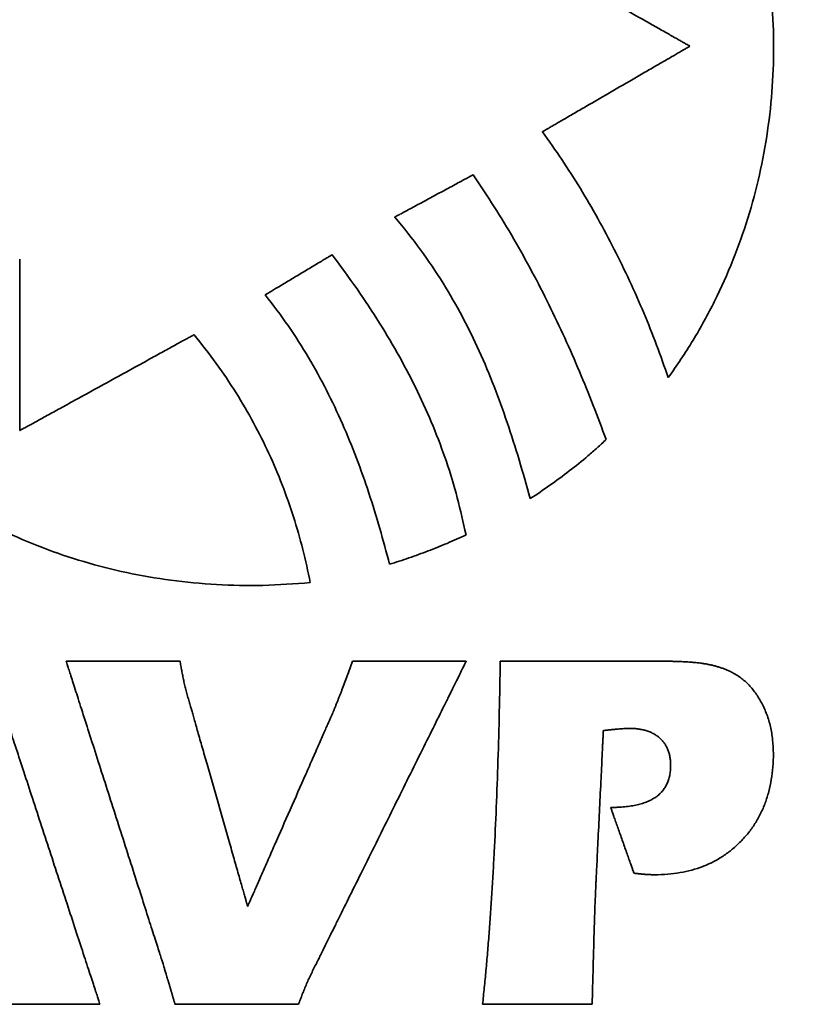
# Model space of a CAD drawing. Units: inches. Extents: x -0.4 to 22.1, y 0.4 to 16.6.
# Drawn here: x 1.7 to 2, y 11.1 to 11.5 of the extents above; entities that cross this region are included whole.
import ezdxf

# ---------------------------------------------------------------- set-up
doc = ezdxf.new("R2010")
doc.units = ezdxf.units.IN
doc.header["$MEASUREMENT"] = 0
doc.layers.add('Dimensions(AVP)', color=7, linetype='Continuous', lineweight=18)
doc.layers.add('Visible Edges(AVP)', color=7, linetype='Continuous', lineweight=35)
doc.styles.add('DEFAULT-AVP_Large', font='arial.ttf')
doc.dimstyles.new('AVP Standard-AVP', dxfattribs={"dimtxt": 0.15, "dimasz": 0.1, "dimexe": 0.05, "dimexo": 0.05, "dimgap": 0.04, "dimtad": 0, "dimtoh": 1, "dimdec": 3, "dimrnd": 1e-08, "dimzin": 0, "dimdsep": 46, "dimtxsty": 'DEFAULT-AVP_Large', "dimblk": 'Filled-1', "dimcen": 0.09, "dimdle": 0.12, "dimclrd": 7, "dimclre": 7, "dimclrt": 7, "dimadec": 0, "dimazin": 0, "dimtfac": 1, "dimtdec": 3, "dimtofl": 0, "dimtmove": 0, "dimatfit": 3, "dimfxl": 0, "dimtolj": 1, "dimtzin": 0, "dimlwd": 15, "dimlwe": 15, "dimarcsym": 0})

# ---------------------------------------------------------------- blocks, each defined once
blk = doc.blocks.new('Filled-1')
at = {"color": 0}
for p, q in [((0, 0), (-1, 0.3125)), ((-1, 0.3125), (-1, -0.3125)), ((-1, 0), (0, 0)), ((-1, -0.3125), (0, 0))]:
    blk.add_line(p, q, dxfattribs=at)
at = {"color": 0, "flags": 128}
blk.add_lwpolyline([(-1, -0.3125), (0, 0), (-1, 0.3125), (-1, -0.3125)], dxfattribs=at)
at = {"color": 0}
blk.add_solid([(-1, -0.3125), (0, 0), (-1, 0.3125), (-1, -0.3125)], dxfattribs=at)
blk = doc.blocks.new('*D17')
at = {"layer": 'Defpoints', "color": 0, "linetype": 'Continuous'}
for p in [(2.17418, 13.79321), (0.97418, 13.06321), (2.17418, 13.06321)]:
    blk.add_point(p, dxfattribs=at)
at = {"layer": 'Dimensions(AVP)', "color": 7, "linetype": 'Continuous', "lineweight": 15}
for p, q in [((2.12418, 13.79321), (0.92418, 13.79321)), ((0.97418, 13.69321), (0.97418, 13.16321)), ((2.12418, 13.06321), (0.92418, 13.06321)), ((0.97418, 13.06321), (0.97418, 12.93189))]:
    blk.add_line(p, q, dxfattribs=at)
at = {"layer": 'Dimensions(AVP)', "color": 7, "linetype": 'Continuous', "lineweight": 15, "xscale": 0.1000000014901161, "yscale": 0.1000000014901161, "zscale": 0.1000000014901161}
for p, rotation in [((0.97418, 13.79321), 90), ((0.97418, 13.06321), 270)]:
    blk.add_blockref('Filled-1', p, dxfattribs=dict(at, rotation=rotation))
at = {"layer": 'Dimensions(AVP)', "color": 7, "linetype": 'Continuous', "lineweight": 18, "insert": (1.08474, 11.06211), "char_height": 0.15, "attachment_point": 7, "rotation": 90, "style": 'DEFAULT-AVP_Large'}
blk.add_mtext('\\A1;{Viewable Area\\P}0.730 in [18.54 mm]', dxfattribs=at)

msp = doc.modelspace()

# ---------------------------------------------------------------- linework, layer by layer
at = {"layer": 'Visible Edges(AVP)'}
msp.add_line((1.71078, 11.37622), (1.71078, 11.30172), dxfattribs=at)
for points, knots in [([(1.98717, 11.61757), (1.99126, 11.61216), (1.99939, 11.60141), (2.00967, 11.5841), (2.01844, 11.56622), (2.0256, 11.54777), (2.03118, 11.52889), (2.03521, 11.50969), (2.03769, 11.49029), (2.03865, 11.47079), (2.03808, 11.4513), (2.03602, 11.43193), (2.03246, 11.4128), (2.02743, 11.39402), (2.02095, 11.37569), (2.01299, 11.35794), (2.0037, 11.3408), (1.99633, 11.3301), (1.99263, 11.32474)], [-0.7973368, -0.7973368, -0.7973368, -0.7973368, -0.7457213, -0.6947377, -0.6442257, -0.5940576, -0.5441353, -0.4943864, -0.4447603, -0.3952235, -0.3457553, -0.2963422, -0.2469738, -0.1976372, -0.1483126, -0.0989679, -0.0495539, 0, 0, 0, 0]), ([(2.00203, 11.46881), (2.00197, 11.46884), (2.00173, 11.46898), (2.00119, 11.46928), (2.00032, 11.46978), (1.99914, 11.47045), (1.99767, 11.47128), (1.99594, 11.47226), (1.99398, 11.47337), (1.99095, 11.47509), (1.98674, 11.47748), (1.97928, 11.48171), (1.96948, 11.48727), (1.95967, 11.49282), (1.95221, 11.49705), (1.94801, 11.49944), (1.94498, 11.50116), (1.94301, 11.50227), (1.94128, 11.50325), (1.93981, 11.50408), (1.93863, 11.50475), (1.93776, 11.50525), (1.93723, 11.50555), (1.93698, 11.50569), (1.93692, 11.50572)], [-0.1901141, -0.1901141, -0.1901141, -0.1901141, -0.1895687, -0.187979, -0.1854146, -0.1819451, -0.1776401, -0.1725694, -0.1668023, -0.1604087, -0.1460202, -0.1299608, -0.095057, -0.0601533, -0.0440938, -0.0297053, -0.0233117, -0.0175447, -0.0124739, -0.008169, -0.0046995, -0.0021351, -0.0005454, 0, 0, 0, 0]), ([(1.93793, 11.43163), (1.93799, 11.43167), (1.93823, 11.43181), (1.93876, 11.43211), (1.93962, 11.43261), (1.94078, 11.43329), (1.94222, 11.43412), (1.94392, 11.43511), (1.94586, 11.43623), (1.94884, 11.43796), (1.95298, 11.44036), (1.96033, 11.44462), (1.96998, 11.45022), (1.97963, 11.45582), (1.98698, 11.46008), (1.99112, 11.46248), (1.9941, 11.46421), (1.99604, 11.46533), (1.99774, 11.46632), (1.99918, 11.46716), (2.00035, 11.46783), (2.0012, 11.46833), (2.00173, 11.46863), (2.00197, 11.46877), (2.00203, 11.46881)], [-0.1882166, -0.1882166, -0.1882166, -0.1882166, -0.1876767, -0.1861028, -0.183564, -0.1801292, -0.1758672, -0.170847, -0.1651376, -0.1588078, -0.1445628, -0.1286637, -0.0941083, -0.0595529, -0.0436538, -0.0294088, -0.023079, -0.0173696, -0.0123494, -0.0080874, -0.0046526, -0.0021138, -0.0005399, 0, 0, 0, 0]), ([(1.99263, 11.32474), (1.99098, 11.32946), (1.98766, 11.33894), (1.98202, 11.35296), (1.97589, 11.36685), (1.96924, 11.38052), (1.96212, 11.39391), (1.95452, 11.40693), (1.94653, 11.41955), (1.94078, 11.42762), (1.93793, 11.43163)], [-0.3061297, -0.3061297, -0.3061297, -0.3061297, -0.268036, -0.2296168, -0.1910129, -0.1523642, -0.113808, -0.0754777, -0.0375014, 0, 0, 0, 0]), ([(1.8738, 11.39454), (1.87383, 11.39456), (1.87396, 11.39463), (1.87424, 11.39478), (1.87469, 11.39503), (1.87531, 11.39536), (1.87608, 11.39577), (1.87698, 11.39626), (1.87801, 11.39682), (1.87959, 11.39767), (1.8818, 11.39886), (1.8857, 11.40096), (1.89083, 11.40373), (1.89595, 11.4065), (1.89986, 11.4086), (1.90206, 11.40979), (1.90364, 11.41064), (1.90467, 11.4112), (1.90557, 11.41169), (1.90634, 11.4121), (1.90696, 11.41243), (1.90741, 11.41268), (1.90769, 11.41283), (1.90782, 11.4129), (1.90785, 11.41292)], [0, 0, 0, 0, 0.00028198, 0.00110391, 0.0024298, 0.00422365, 0.00644946, 0.00907125, 0.012053, 0.01535872, 0.0227981, 0.03110141, 0.04914791, 0.06719441, 0.07549772, 0.0829371, 0.08624283, 0.08922458, 0.09184636, 0.09407218, 0.09586603, 0.09719192, 0.09801385, 0.09829582, 0.09829582, 0.09829582, 0.09829582]), ([(1.90785, 11.41292), (1.91094, 11.40831), (1.91707, 11.39916), (1.92554, 11.38508), (1.93347, 11.37089), (1.94083, 11.35655), (1.94769, 11.34207), (1.95408, 11.32746), (1.96008, 11.31273), (1.96378, 11.3028), (1.96562, 11.29784)], [0, 0, 0, 0, 0.0422313, 0.0839194, 0.1251702, 0.1660806, 0.2067379, 0.2472204, 0.2875974, 0.3279298, 0.3279298, 0.3279298, 0.3279298]), ([(1.93265, 11.27216), (1.93106, 11.27777), (1.92793, 11.28885), (1.92275, 11.30514), (1.91706, 11.32095), (1.91063, 11.33633), (1.90329, 11.35135), (1.89481, 11.36608), (1.88508, 11.38063), (1.87761, 11.38984), (1.8738, 11.39454)], [0, 0, 0, 0, 0.0444368, 0.0877303, 0.1302472, 0.1724048, 0.2146802, 0.2576145, 0.3018084, 0.3479117, 0.3479117, 0.3479117, 0.3479117]), ([(1.81746, 11.36071), (1.81749, 11.36073), (1.81759, 11.36079), (1.81783, 11.36094), (1.81822, 11.36117), (1.81875, 11.36149), (1.81941, 11.36188), (1.82018, 11.36234), (1.82106, 11.36287), (1.82242, 11.36368), (1.8243, 11.36481), (1.82763, 11.36681), (1.83202, 11.36944), (1.8364, 11.37207), (1.83974, 11.37407), (1.84162, 11.37519), (1.84297, 11.37601), (1.84385, 11.37653), (1.84463, 11.377), (1.84528, 11.37739), (1.84581, 11.37771), (1.8462, 11.37794), (1.84644, 11.37808), (1.84655, 11.37815), (1.84658, 11.37817)], [-0.08622778, -0.08622778, -0.08622778, -0.08622778, -0.08598043, -0.0852594, -0.0840963, -0.08252268, -0.08057014, -0.07827024, -0.07565456, -0.07275469, -0.06622866, -0.05894477, -0.04311389, -0.02728301, -0.01999912, -0.01347309, -0.01057322, -0.00795754, -0.00565765, -0.0037051, -0.00213149, -0.00096838, -0.00024736, 0, 0, 0, 0]), ([(1.84658, 11.37817), (1.85022, 11.37324), (1.85737, 11.36355), (1.86716, 11.34869), (1.87598, 11.33384), (1.88378, 11.31887), (1.89058, 11.30372), (1.89635, 11.28829), (1.90119, 11.27253), (1.90355, 11.26177), (1.90473, 11.25637)], [-0.3458339, -0.3458339, -0.3458339, -0.3458339, -0.2991454, -0.2540639, -0.21031, -0.1675792, -0.1255423, -0.0838481, -0.0421274, 0, 0, 0, 0]), ([(1.83706, 11.23568), (1.8302, 11.23517), (1.81662, 11.23415), (1.79637, 11.23459), (1.77659, 11.23643), (1.75732, 11.23977), (1.73864, 11.24452), (1.72061, 11.25063), (1.70329, 11.25806), (1.68675, 11.26676), (1.67106, 11.27669), (1.65627, 11.28778), (1.64246, 11.29999), (1.62969, 11.31328), (1.61801, 11.32759), (1.60753, 11.34289), (1.59818, 11.35907), (1.5931, 11.37049), (1.59055, 11.37622)], [-0.7724196, -0.7724196, -0.7724196, -0.7724196, -0.7200244, -0.6686984, -0.6183094, -0.5687348, -0.5198609, -0.4715818, -0.4237976, -0.3764125, -0.3293331, -0.2824663, -0.235717, -0.1889859, -0.1421675, -0.0951482, -0.0478041, 0, 0, 0, 0]), ([(1.8715, 11.24363), (1.87013, 11.24883), (1.86738, 11.25922), (1.86262, 11.27462), (1.85725, 11.28982), (1.85115, 11.30476), (1.84423, 11.31939), (1.83638, 11.33365), (1.82757, 11.34756), (1.82084, 11.35631), (1.81746, 11.36071)], [-0.3301031, -0.3301031, -0.3301031, -0.3301031, -0.2891214, -0.2481814, -0.2072687, -0.1663356, -0.1252955, -0.0840186, -0.0423284, 0, 0, 0, 0]), ([(1.71078, 11.30172), (1.71085, 11.30176), (1.71114, 11.30191), (1.71176, 11.30226), (1.71277, 11.30281), (1.71415, 11.30357), (1.71585, 11.30451), (1.71786, 11.30562), (1.72015, 11.30688), (1.72368, 11.30882), (1.72858, 11.31151), (1.73726, 11.31629), (1.74866, 11.32256), (1.76007, 11.32884), (1.76875, 11.33362), (1.77365, 11.33631), (1.77717, 11.33825), (1.77946, 11.33951), (1.78147, 11.34062), (1.78318, 11.34156), (1.78455, 11.34232), (1.78557, 11.34287), (1.78619, 11.34322), (1.78648, 11.34337), (1.78655, 11.34341)], [-0.2196678, -0.2196678, -0.2196678, -0.2196678, -0.2190376, -0.2172008, -0.2142378, -0.2102289, -0.2052548, -0.1993957, -0.1927322, -0.1853447, -0.1687194, -0.1501635, -0.1098339, -0.0695043, -0.0509483, -0.0343231, -0.0269356, -0.0202721, -0.014413, -0.0094388, -0.00543, -0.002467, -0.0006302, 0, 0, 0, 0]), ([(1.78655, 11.34341), (1.78983, 11.33929), (1.7963, 11.33114), (1.8049, 11.3183), (1.81255, 11.30522), (1.81923, 11.29186), (1.82499, 11.27822), (1.82987, 11.2643), (1.83396, 11.25013), (1.83603, 11.2405), (1.83706, 11.23568)], [-0.3053913, -0.3053913, -0.3053913, -0.3053913, -0.2652621, -0.2261161, -0.1877271, -0.1498779, -0.1123626, -0.0749904, -0.0375878, 0, 0, 0, 0]), ([(1.96562, 11.29784), (1.96433, 11.29663), (1.96174, 11.29423), (1.95645, 11.28962), (1.94966, 11.28414), (1.94128, 11.27793), (1.93552, 11.27408), (1.93265, 11.27216)], [0, 0, 0, 0, 0.0134757, 0.026876, 0.053497, 0.0799475, 0.106289, 0.106289, 0.106289, 0.106289]), ([(1.90473, 11.25637), (1.90201, 11.25514), (1.89659, 11.25268), (1.88831, 11.24939), (1.87996, 11.24634), (1.87432, 11.24453), (1.8715, 11.24363)], [-0.09044834, -0.09044834, -0.09044834, -0.09044834, -0.06772732, -0.04509786, -0.02253012, 0, 0, 0, 0]), ([(1.77354, 11.06847), (1.7735, 11.0686), (1.77334, 11.0691), (1.77299, 11.07019), (1.77242, 11.07197), (1.77165, 11.07439), (1.77069, 11.07738), (1.76956, 11.08092), (1.76828, 11.08494), (1.7663, 11.09113), (1.76355, 11.09973), (1.75867, 11.11498), (1.75226, 11.13502), (1.74585, 11.15505), (1.74097, 11.1703), (1.73822, 11.1789), (1.73624, 11.1851), (1.73495, 11.18912), (1.73382, 11.19265), (1.73286, 11.19565), (1.73209, 11.19806), (1.73152, 11.19984), (1.73117, 11.20094), (1.73101, 11.20144), (1.73097, 11.20156)], [0, 0, 0, 0, 0.0010181, 0.0039859, 0.0087734, 0.0152506, 0.0232874, 0.0327541, 0.0435205, 0.0554566, 0.0823184, 0.1122997, 0.1774612, 0.2426227, 0.272604, 0.2994658, 0.3114019, 0.3221683, 0.3316349, 0.3396718, 0.346149, 0.3509364, 0.3539042, 0.3549224, 0.3549224, 0.3549224, 0.3549224]), ([(1.73097, 11.20156), (1.73102, 11.20156), (1.73121, 11.20156), (1.73161, 11.20156), (1.73227, 11.20156), (1.73317, 11.20156), (1.73429, 11.20156), (1.7356, 11.20156), (1.73709, 11.20156), (1.7394, 11.20156), (1.74259, 11.20156), (1.74826, 11.20156), (1.75571, 11.20156), (1.76316, 11.20156), (1.76883, 11.20156), (1.77203, 11.20156), (1.77433, 11.20156), (1.77583, 11.20156), (1.77714, 11.20156), (1.77825, 11.20156), (1.77915, 11.20156), (1.77981, 11.20156), (1.78022, 11.20156), (1.78041, 11.20156), (1.78045, 11.20156)], [0, 0, 0, 0, 0.0003605, 0.0014114, 0.0031067, 0.0054003, 0.0082462, 0.0115984, 0.0154108, 0.0196375, 0.0291494, 0.0397659, 0.06284, 0.0859141, 0.0965306, 0.1060425, 0.1102692, 0.1140816, 0.1174338, 0.1202797, 0.1225733, 0.1242686, 0.1253195, 0.12568, 0.12568, 0.12568, 0.12568]), ([(1.78045, 11.20156), (1.78057, 11.20088), (1.7808, 11.19949), (1.78119, 11.1974), (1.78161, 11.19525), (1.78191, 11.19381), (1.78206, 11.19307)], [0, 0, 0, 0, 0.005287, 0.01069717, 0.01624533, 0.02194635, 0.02194635, 0.02194635, 0.02194635]), ([(1.90487, 11.20156), (1.9048, 11.20144), (1.90456, 11.20095), (1.90403, 11.19987), (1.90316, 11.19811), (1.90198, 11.19574), (1.90051, 11.19278), (1.89879, 11.1893), (1.89682, 11.18534), (1.8938, 11.17924), (1.8896, 11.17077), (1.88214, 11.15575), (1.87235, 11.13601), (1.86257, 11.11627), (1.85511, 11.10125), (1.85091, 11.09278), (1.84789, 11.08668), (1.84592, 11.08272), (1.8442, 11.07924), (1.84273, 11.07629), (1.84155, 11.07391), (1.84068, 11.07216), (1.84015, 11.07108), (1.83991, 11.07059), (1.83984, 11.07046)], [0, 0, 0, 0, 0.0010663, 0.0041745, 0.0091883, 0.0159718, 0.0243888, 0.0343031, 0.0455787, 0.0580794, 0.0862116, 0.1176107, 0.185854, 0.2540973, 0.2854964, 0.3136286, 0.3261293, 0.3374049, 0.3473192, 0.3557362, 0.3625196, 0.3675335, 0.3706417, 0.371708, 0.371708, 0.371708, 0.371708]), ([(1.85084, 11.18913), (1.85122, 11.1901), (1.85199, 11.19208), (1.85312, 11.19513), (1.85426, 11.1983), (1.855, 11.20046), (1.85539, 11.20156)], [0, 0, 0, 0, 0.00793521, 0.01618796, 0.02475077, 0.03361555, 0.03361555, 0.03361555, 0.03361555]), ([(1.85539, 11.20156), (1.85543, 11.20156), (1.85562, 11.20156), (1.85603, 11.20156), (1.85669, 11.20156), (1.85758, 11.20156), (1.8587, 11.20156), (1.86001, 11.20156), (1.86151, 11.20156), (1.86381, 11.20156), (1.86701, 11.20156), (1.87268, 11.20156), (1.88013, 11.20156), (1.88758, 11.20156), (1.89325, 11.20156), (1.89644, 11.20156), (1.89875, 11.20156), (1.90024, 11.20156), (1.90155, 11.20156), (1.90267, 11.20156), (1.90357, 11.20156), (1.90423, 11.20156), (1.90463, 11.20156), (1.90482, 11.20156), (1.90487, 11.20156)], [0, 0, 0, 0, 0.0003605, 0.0014114, 0.0031067, 0.0054003, 0.0082462, 0.0115984, 0.0154108, 0.0196375, 0.0291494, 0.0397659, 0.06284, 0.0859141, 0.0965306, 0.1060425, 0.1102692, 0.1140816, 0.1174338, 0.1202797, 0.1225733, 0.1242686, 0.1253195, 0.12568, 0.12568, 0.12568, 0.12568]), ([(1.91699, 11.11852), (1.91731, 11.12499), (1.91795, 11.13823), (1.91867, 11.15855), (1.91925, 11.17976), (1.9195, 11.19419), (1.91962, 11.20156)], [0, 0, 0, 0, 0.0493826, 0.1010071, 0.15489, 0.2110468, 0.2110468, 0.2110468, 0.2110468]), ([(1.91962, 11.20156), (1.91969, 11.20156), (1.91993, 11.20156), (1.92048, 11.20156), (1.92137, 11.20156), (1.92258, 11.20156), (1.92407, 11.20156), (1.92584, 11.20156), (1.92784, 11.20156), (1.93094, 11.20156), (1.93523, 11.20156), (1.94284, 11.20156), (1.95285, 11.20156), (1.96285, 11.20156), (1.97047, 11.20156), (1.97476, 11.20156), (1.97785, 11.20156), (1.97986, 11.20156), (1.98162, 11.20156), (1.98312, 11.20156), (1.98432, 11.20156), (1.98521, 11.20156), (1.98576, 11.20156), (1.98601, 11.20156), (1.98607, 11.20156)], [0, 0, 0, 0, 0.0004842, 0.0018955, 0.0041721, 0.0072523, 0.0110741, 0.0155759, 0.0206957, 0.0263719, 0.0391458, 0.053403, 0.08439, 0.115377, 0.1296342, 0.1424081, 0.1480843, 0.1532041, 0.1577059, 0.1615277, 0.1646079, 0.1668845, 0.1682958, 0.16878, 0.16878, 0.16878, 0.16878]), ([(1.98607, 11.20156), (1.9867, 11.20156), (1.98792, 11.20156), (1.98973, 11.20155), (1.99147, 11.20153), (1.99314, 11.2015), (1.99474, 11.20146), (1.99627, 11.20142), (1.99774, 11.20137), (1.99914, 11.20131), (2.00047, 11.20124), (2.00173, 11.20116), (2.00292, 11.20107), (2.00404, 11.20098), (2.0051, 11.20087), (2.00609, 11.20076), (2.00701, 11.20064), (2.0076, 11.20055), (2.00788, 11.20051)], [0, 0, 0, 0, 0.00475897, 0.00934584, 0.01376055, 0.01800305, 0.02207333, 0.02597138, 0.0296972, 0.03325084, 0.03663239, 0.03984195, 0.04287969, 0.04574584, 0.04844071, 0.0509647, 0.05331833, 0.05550231, 0.05550231, 0.05550231, 0.05550231]), ([(2.00788, 11.20051), (2.00842, 11.20042), (2.00948, 11.20024), (2.01105, 11.19992), (2.01258, 11.19955), (2.01407, 11.19914), (2.01552, 11.19869), (2.01692, 11.19819), (2.01828, 11.19765), (2.01916, 11.19725), (2.0196, 11.19706)], [0, 0, 0, 0, 0.00415715, 0.00822959, 0.01222159, 0.01613762, 0.0199823, 0.02376043, 0.02747696, 0.03113702, 0.03113702, 0.03113702, 0.03113702]), ([(2.0196, 11.19706), (2.0203, 11.19669), (2.0217, 11.19597), (2.02368, 11.19466), (2.02556, 11.19319), (2.02732, 11.19155), (2.02897, 11.18974), (2.03051, 11.18776), (2.03195, 11.18562), (2.0328, 11.18409), (2.03323, 11.18331)], [0, 0, 0, 0, 0.00601907, 0.01201981, 0.0180457, 0.02413978, 0.03034377, 0.03669731, 0.04323743, 0.04999817, 0.04999817, 0.04999817, 0.04999817]), ([(1.78206, 11.19307), (1.78222, 11.19233), (1.78254, 11.19084), (1.7831, 11.18858), (1.78372, 11.18628), (1.78419, 11.18474), (1.78443, 11.18396)], [0, 0, 0, 0, 0.00576386, 0.0116698, 0.01772434, 0.02393368, 0.02393368, 0.02393368, 0.02393368]), ([(1.70199, 11.18572), (1.70203, 11.18559), (1.7022, 11.18509), (1.70256, 11.18399), (1.70314, 11.18221), (1.70393, 11.17979), (1.70492, 11.17679), (1.70608, 11.17325), (1.70739, 11.16922), (1.70943, 11.16302), (1.71225, 11.15441), (1.71725, 11.13913), (1.72382, 11.11906), (1.7304, 11.09899), (1.7354, 11.08372), (1.73822, 11.0751), (1.74025, 11.0689), (1.74157, 11.06487), (1.74273, 11.06133), (1.74371, 11.05833), (1.74451, 11.05591), (1.74509, 11.05413), (1.74545, 11.05303), (1.74561, 11.05253), (1.74565, 11.05241)], [-0.3563082, -0.3563082, -0.3563082, -0.3563082, -0.3552861, -0.3523067, -0.3475005, -0.3409981, -0.3329298, -0.3234263, -0.3126178, -0.3006351, -0.2736684, -0.2435701, -0.1781541, -0.1127381, -0.0826398, -0.0556732, -0.0436904, -0.032882, -0.0233784, -0.0153101, -0.0088077, -0.0040015, -0.0010221, 0, 0, 0, 0]), ([(1.84679, 11.179), (1.84695, 11.17937), (1.84727, 11.18013), (1.84775, 11.18129), (1.84824, 11.18249), (1.84874, 11.18374), (1.84925, 11.18503), (1.84977, 11.18636), (1.85031, 11.18773), (1.85066, 11.18866), (1.85084, 11.18913)], [0, 0, 0, 0, 0.0030845, 0.00627845, 0.00958175, 0.01299432, 0.01651604, 0.0201468, 0.02388648, 0.02773496, 0.02773496, 0.02773496, 0.02773496]), ([(1.78443, 11.18396), (1.78445, 11.18387), (1.78455, 11.18354), (1.78475, 11.18281), (1.78509, 11.18162), (1.78556, 11.18), (1.78613, 11.178), (1.7868, 11.17564), (1.78757, 11.17295), (1.78875, 11.16881), (1.7904, 11.16306), (1.79331, 11.15286), (1.79714, 11.13947), (1.80096, 11.12607), (1.80388, 11.11587), (1.80552, 11.11013), (1.8067, 11.10598), (1.80747, 11.1033), (1.80814, 11.10093), (1.80872, 11.09893), (1.80918, 11.09732), (1.80952, 11.09613), (1.80973, 11.09539), (1.80982, 11.09506), (1.80985, 11.09498)], [0, 0, 0, 0, 0.0006743, 0.0026398, 0.0058103, 0.0100999, 0.0154225, 0.0216919, 0.0288221, 0.036727, 0.0545166, 0.0743722, 0.1175264, 0.1606806, 0.1805361, 0.1983258, 0.2062307, 0.2133609, 0.2196303, 0.2249528, 0.2292424, 0.232413, 0.2343785, 0.2350528, 0.2350528, 0.2350528, 0.2350528]), ([(2.03323, 11.18331), (2.03401, 11.18168), (2.0356, 11.17838), (2.03714, 11.17301), (2.0381, 11.16733), (2.03838, 11.16148), (2.03815, 11.15568), (2.0375, 11.15014), (2.03639, 11.14488), (2.03484, 11.13992), (2.03284, 11.13526), (2.03038, 11.13089), (2.02751, 11.1268), (2.02524, 11.12436), (2.0241, 11.12313)], [0, 0, 0, 0, 0.0137995, 0.0278636, 0.0424034, 0.0576076, 0.0724041, 0.0865402, 0.1001192, 0.1132573, 0.126083, 0.1387344, 0.151355, 0.1640897, 0.1640897, 0.1640897, 0.1640897]), ([(1.80985, 11.09498), (1.80988, 11.09506), (1.81002, 11.09537), (1.81032, 11.09606), (1.81082, 11.09719), (1.81149, 11.09871), (1.81232, 11.1006), (1.8133, 11.10283), (1.81442, 11.10537), (1.81614, 11.10928), (1.81852, 11.11471), (1.82276, 11.12434), (1.82832, 11.13699), (1.83388, 11.14964), (1.83811, 11.15926), (1.8405, 11.16469), (1.84222, 11.1686), (1.84333, 11.17114), (1.84431, 11.17337), (1.84515, 11.17526), (1.84582, 11.17679), (1.84631, 11.17791), (1.84661, 11.1786), (1.84675, 11.17892), (1.84679, 11.179)], [0, 0, 0, 0, 0.0006688, 0.0026181, 0.0057627, 0.0100171, 0.0152961, 0.0215141, 0.0285859, 0.036426, 0.0540698, 0.0737626, 0.1165632, 0.1593637, 0.1790565, 0.1967004, 0.2045405, 0.2116123, 0.2178303, 0.2231092, 0.2273636, 0.2305082, 0.2324576, 0.2331264, 0.2331264, 0.2331264, 0.2331264]), ([(1.96441, 11.17134), (1.96441, 11.17127), (1.96439, 11.17101), (1.96437, 11.17043), (1.96432, 11.16948), (1.96426, 11.1682), (1.96418, 11.16662), (1.96409, 11.16474), (1.96399, 11.16261), (1.96383, 11.15933), (1.96361, 11.15477), (1.96322, 11.14669), (1.9627, 11.13607), (1.96219, 11.12545), (1.9618, 11.11736), (1.96157, 11.11281), (1.96142, 11.10952), (1.96131, 11.10739), (1.96122, 11.10552), (1.96114, 11.10393), (1.96108, 11.10265), (1.96104, 11.10171), (1.96101, 11.10113), (1.961, 11.10086), (1.96099, 11.1008)], [0, 0, 0, 0, 0.0005146, 0.0020146, 0.0044344, 0.0077082, 0.0117703, 0.016555, 0.0219967, 0.0280297, 0.0416066, 0.0567602, 0.0896951, 0.12263, 0.1377835, 0.1513604, 0.1573934, 0.1628351, 0.1676198, 0.1716819, 0.1749557, 0.1773755, 0.1788755, 0.1793901, 0.1793901, 0.1793901, 0.1793901]), ([(1.96505, 11.17145), (1.96505, 11.17145), (1.96505, 11.17145), (1.96504, 11.17145), (1.96503, 11.17145), (1.96502, 11.17145), (1.96501, 11.17145), (1.96499, 11.17144), (1.96497, 11.17144), (1.96494, 11.17143), (1.9649, 11.17143), (1.96483, 11.17141), (1.96473, 11.1714), (1.96463, 11.17138), (1.96456, 11.17137), (1.96452, 11.17136), (1.96449, 11.17135), (1.96447, 11.17135), (1.96445, 11.17135), (1.96444, 11.17134), (1.96443, 11.17134), (1.96442, 11.17134), (1.96441, 11.17134), (1.96441, 11.17134), (1.96441, 11.17134)], [0, 0, 0, 0, 0.000004749, 0.000018593, 0.000040925, 0.000071139, 0.000108628, 0.000152787, 0.000203009, 0.000258687, 0.000383988, 0.000523841, 0.000827798, 0.001131755, 0.001271608, 0.00139691, 0.001452588, 0.00150281, 0.001546968, 0.001584458, 0.001614671, 0.001637003, 0.001650847, 0.001655597, 0.001655597, 0.001655597, 0.001655597]), ([(1.98897, 11.16807), (1.98856, 11.16841), (1.98776, 11.1691), (1.9864, 11.16995), (1.98493, 11.17069), (1.98334, 11.17128), (1.98163, 11.17175), (1.9798, 11.17208), (1.97785, 11.17227), (1.97622, 11.17233), (1.9749, 11.1723), (1.97388, 11.17226), (1.97273, 11.17219), (1.97145, 11.17209), (1.97003, 11.17197), (1.96849, 11.17182), (1.96681, 11.17165), (1.96565, 11.17152), (1.96505, 11.17145)], [0, 0, 0, 0, 0.00400982, 0.00806473, 0.01221454, 0.01650635, 0.02098342, 0.02568446, 0.03064349, 0.03589004, 0.03813399, 0.04071873, 0.04364403, 0.04690925, 0.05051346, 0.05445556, 0.05873434, 0.06334851, 0.06334851, 0.06334851, 0.06334851]), ([(1.98724, 11.14247), (1.98775, 11.14286), (1.98876, 11.14362), (1.99007, 11.14499), (1.99119, 11.14651), (1.99209, 11.14817), (1.9928, 11.14999), (1.9933, 11.15194), (1.9936, 11.15405), (1.99369, 11.15612), (1.99361, 11.15806), (1.99339, 11.15982), (1.99303, 11.16146), (1.99251, 11.163), (1.99185, 11.16444), (1.99104, 11.16576), (1.99008, 11.16699), (1.98934, 11.16771), (1.98897, 11.16807)], [0, 0, 0, 0, 0.00488923, 0.00966035, 0.01439422, 0.01917316, 0.02407685, 0.02917872, 0.03454374, 0.04022753, 0.04492964, 0.0493931, 0.05365499, 0.0577574, 0.06174702, 0.0656741, 0.06959084, 0.07354938, 0.07354938, 0.07354938, 0.07354938]), ([(1.9676, 11.13796), (1.96814, 11.13797), (1.9692, 11.13797), (1.97077, 11.13803), (1.97229, 11.13812), (1.97375, 11.13824), (1.97516, 11.1384), (1.97652, 11.13859), (1.97783, 11.13882), (1.97908, 11.13908), (1.98028, 11.13938), (1.98143, 11.13971), (1.98253, 11.14008), (1.98357, 11.14049), (1.98457, 11.14092), (1.98551, 11.1414), (1.9864, 11.14191), (1.98696, 11.14228), (1.98724, 11.14247)], [0, 0, 0, 0, 0.00411812, 0.00810411, 0.01196035, 0.01568944, 0.01929422, 0.02277786, 0.02614382, 0.02939592, 0.0325384, 0.03557592, 0.03851361, 0.04135714, 0.04411272, 0.04678718, 0.04938793, 0.05192303, 0.05192303, 0.05192303, 0.05192303]), ([(1.9777, 11.10939), (1.97769, 11.10942), (1.97765, 11.10953), (1.97757, 11.10976), (1.97743, 11.11015), (1.97725, 11.11066), (1.97702, 11.11131), (1.97675, 11.11207), (1.97645, 11.11293), (1.97598, 11.11426), (1.97533, 11.1161), (1.97417, 11.11938), (1.97265, 11.12368), (1.97113, 11.12798), (1.96997, 11.13125), (1.96932, 11.1331), (1.96885, 11.13443), (1.96854, 11.13529), (1.96828, 11.13605), (1.96805, 11.1367), (1.96786, 11.13721), (1.96773, 11.13759), (1.96765, 11.13783), (1.96761, 11.13794), (1.9676, 11.13796)], [0, 0, 0, 0, 0.0002208, 0.00086441, 0.00190263, 0.00330729, 0.00505019, 0.00710316, 0.00943799, 0.01202651, 0.01785185, 0.02435368, 0.03848483, 0.05261597, 0.0591178, 0.06494314, 0.06753166, 0.0698665, 0.07191946, 0.07366236, 0.07506702, 0.07610525, 0.07674885, 0.07696965, 0.07696965, 0.07696965, 0.07696965]), ([(2.0241, 11.12313), (2.0229, 11.12198), (2.0205, 11.11969), (2.01649, 11.11676), (2.01222, 11.11426), (2.00766, 11.11223), (2.00282, 11.11065), (1.99769, 11.10953), (1.99229, 11.10886), (1.988, 11.10869), (1.98481, 11.10874), (1.98351, 11.10882), (1.98281, 11.10887)], [0, 0, 0, 0, 0.0127074, 0.0252391, 0.037739, 0.0503524, 0.0632208, 0.0764775, 0.0902448, 0.1046318, 0.1091938, 0.1145509, 0.1145509, 0.1145509, 0.1145509]), ([(1.91193, 11.05241), (1.91218, 11.0548), (1.91271, 11.0597), (1.91342, 11.0672), (1.91411, 11.075), (1.91476, 11.08311), (1.91537, 11.09153), (1.91595, 11.10025), (1.9165, 11.10928), (1.91683, 11.11541), (1.91699, 11.11852)], [0, 0, 0, 0, 0.0183693, 0.0375033, 0.0574036, 0.0780715, 0.0995084, 0.1217155, 0.144694, 0.1684448, 0.1684448, 0.1684448, 0.1684448]), ([(1.98281, 11.10887), (1.98262, 11.10888), (1.98223, 11.10891), (1.98164, 11.10897), (1.98103, 11.10903), (1.9804, 11.10909), (1.97975, 11.10916), (1.97909, 11.10923), (1.9784, 11.10931), (1.97793, 11.10937), (1.9777, 11.10939)], [0, 0, 0, 0, 0.00146258, 0.00297012, 0.00452426, 0.00612662, 0.00777878, 0.00948232, 0.0112388, 0.01304975, 0.01304975, 0.01304975, 0.01304975]), ([(1.96099, 11.1008), (1.96092, 11.09886), (1.96077, 11.09497), (1.9605, 11.08708), (1.96032, 11.08114), (1.96021, 11.07715)], [0, 0, 0, 0, 0.01475688, 0.02969312, 0.06009356, 0.06009356, 0.06009356, 0.06009356]), ([(1.96021, 11.07715), (1.9601, 11.07307), (1.95993, 11.06692), (1.95973, 11.05867), (1.95962, 11.0545), (1.95956, 11.05241)], [0, 0, 0, 0, 0.03108309, 0.04688026, 0.06287114, 0.06287114, 0.06287114, 0.06287114]), ([(1.83984, 11.07046), (1.83945, 11.06969), (1.83866, 11.06815), (1.83753, 11.06585), (1.83646, 11.06356), (1.83579, 11.06203), (1.83545, 11.06127)], [0, 0, 0, 0, 0.00662166, 0.01313229, 0.01954681, 0.02588061, 0.02588061, 0.02588061, 0.02588061]), ([(1.77602, 11.06018), (1.77589, 11.06061), (1.77564, 11.06146), (1.77526, 11.0627), (1.77492, 11.06385), (1.77459, 11.06493), (1.7743, 11.06593), (1.77402, 11.06685), (1.77378, 11.06769), (1.77362, 11.06822), (1.77354, 11.06847)], [0, 0, 0, 0, 0.00347922, 0.00675293, 0.00981956, 0.01267756, 0.01532535, 0.01776136, 0.01998402, 0.02199176, 0.02199176, 0.02199176, 0.02199176]), ([(1.77827, 11.05241), (1.77824, 11.05251), (1.77818, 11.05271), (1.77809, 11.05304), (1.77799, 11.05339), (1.77788, 11.05376), (1.77776, 11.05416), (1.77764, 11.05459), (1.77751, 11.05504), (1.77737, 11.05551), (1.77723, 11.05601), (1.77708, 11.05653), (1.77692, 11.05708), (1.77675, 11.05765), (1.77658, 11.05825), (1.7764, 11.05887), (1.77622, 11.05951), (1.77609, 11.05995), (1.77602, 11.06018)], [0, 0, 0, 0, 0.0007946, 0.00165467, 0.00258019, 0.0035711, 0.00462737, 0.00574896, 0.00693584, 0.00818796, 0.00950529, 0.0108878, 0.01233543, 0.01384816, 0.01542595, 0.01706875, 0.01877653, 0.02054926, 0.02054926, 0.02054926, 0.02054926]), ([(1.83545, 11.06127), (1.83513, 11.06051), (1.83449, 11.05902), (1.8336, 11.05678), (1.83275, 11.05459), (1.83222, 11.05313), (1.83196, 11.05241)], [0, 0, 0, 0, 0.00625136, 0.01237173, 0.01835682, 0.02420219, 0.02420219, 0.02420219, 0.02420219]), ([(1.74565, 11.05241), (1.74561, 11.05241), (1.74542, 11.05241), (1.74502, 11.05241), (1.74437, 11.05241), (1.74348, 11.05241), (1.74238, 11.05241), (1.74109, 11.05241), (1.73961, 11.05241), (1.73734, 11.05241), (1.73418, 11.05241), (1.72858, 11.05241), (1.72123, 11.05241), (1.71388, 11.05241), (1.70828, 11.05241), (1.70512, 11.05241), (1.70285, 11.05241), (1.70138, 11.05241), (1.70008, 11.05241), (1.69898, 11.05241), (1.69809, 11.05241), (1.69744, 11.05241), (1.69704, 11.05241), (1.69685, 11.05241), (1.69681, 11.05241)], [-0.12407, -0.12407, -0.12407, -0.12407, -0.1237141, -0.1226766, -0.1210031, -0.1187389, -0.1159294, -0.1126202, -0.1088566, -0.1046841, -0.095294, -0.0848135, -0.062035, -0.0392565, -0.028776, -0.0193859, -0.0152134, -0.0114498, -0.0081406, -0.0053311, -0.0030669, -0.0013934, -0.0003559, 0, 0, 0, 0]), ([(1.83196, 11.05241), (1.83191, 11.05241), (1.8317, 11.05241), (1.83126, 11.05241), (1.83054, 11.05241), (1.82957, 11.05241), (1.82836, 11.05241), (1.82694, 11.05241), (1.82532, 11.05241), (1.82282, 11.05241), (1.81935, 11.05241), (1.8132, 11.05241), (1.80511, 11.05241), (1.79703, 11.05241), (1.79088, 11.05241), (1.78741, 11.05241), (1.78491, 11.05241), (1.78329, 11.05241), (1.78187, 11.05241), (1.78066, 11.05241), (1.77968, 11.05241), (1.77897, 11.05241), (1.77852, 11.05241), (1.77832, 11.05241), (1.77827, 11.05241)], [0, 0, 0, 0, 0.0003912, 0.0015314, 0.0033707, 0.0058592, 0.008947, 0.012584, 0.0167204, 0.0213062, 0.0316265, 0.0431452, 0.06818, 0.0932148, 0.1047335, 0.1150538, 0.1196396, 0.123776, 0.127413, 0.1305008, 0.1329893, 0.1348286, 0.1359688, 0.13636, 0.13636, 0.13636, 0.13636]), ([(1.95956, 11.05241), (1.95952, 11.05241), (1.95934, 11.05241), (1.95895, 11.05241), (1.95831, 11.05241), (1.95745, 11.05241), (1.95637, 11.05241), (1.95511, 11.05241), (1.95367, 11.05241), (1.95145, 11.05241), (1.94838, 11.05241), (1.94292, 11.05241), (1.93574, 11.05241), (1.92857, 11.05241), (1.92311, 11.05241), (1.92004, 11.05241), (1.91782, 11.05241), (1.91638, 11.05241), (1.91512, 11.05241), (1.91404, 11.05241), (1.91318, 11.05241), (1.91254, 11.05241), (1.91215, 11.05241), (1.91197, 11.05241), (1.91193, 11.05241)], [0, 0, 0, 0, 0.0003471, 0.0013589, 0.002991, 0.0051992, 0.0079391, 0.0111665, 0.014837, 0.0189063, 0.028064, 0.0382852, 0.0605, 0.0827148, 0.092936, 0.1020938, 0.106163, 0.1098335, 0.1130609, 0.1158008, 0.118009, 0.1196411, 0.1206529, 0.121, 0.121, 0.121, 0.121])]:
    msp.add_open_spline(points, degree=3, knots=knots, dxfattribs=at)

# ---------------------------------------------------------------- dimensions: what is measured, and where the dimension line sits
at = {"layer": 'Dimensions(AVP)', "color": 7, "linetype": 'Continuous', "lineweight": 18}
dim = msp.add_linear_dim(base=(0.97418, 13.06321), p1=(2.17418, 13.79321), p2=(2.17418, 13.06321), angle=90, text='{Viewable Area\\P}<> in [18.54 mm]', dimstyle='AVP Standard-AVP', override={"dimtoh": 0, "dimdec": 3, "dimpost": '', "dimtp": 0, "dimtm": 0, "dimtdec": 3, "dimatfit": 2, "dimtvp": 0.25}, dxfattribs=at)
dim.commit()
dim.dimension.update_dxf_attribs({"geometry": '*D17', "text_midpoint": (0.97418, 11.977), "dimtype": 160})

doc.saveas('drawing.dxf')
